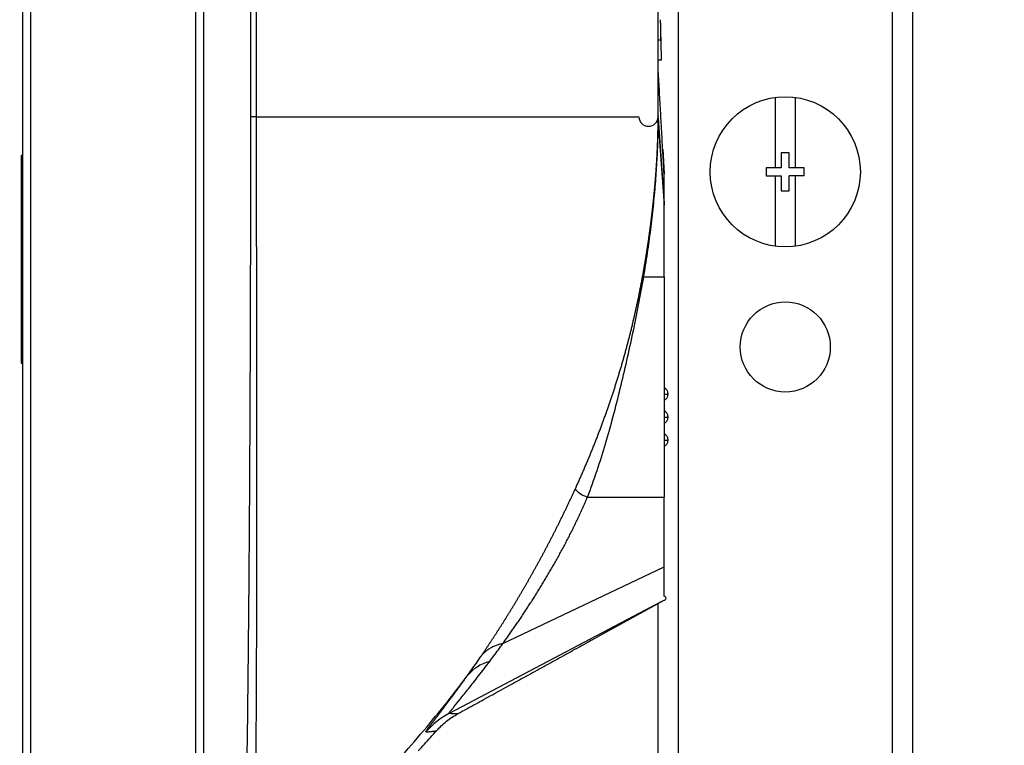
# Model space of a CAD drawing. Units: millimetres. Extents: x -2139 to -2002, y 26 to 144.
# Drawn here: x -2051 to -2046, y 98 to 102 of the extents above; entities that cross this region are included whole.
import ezdxf

# ---------------------------------------------------------------- set-up
doc = ezdxf.new("R2010")
doc.units = ezdxf.units.MM
doc.layers.add('GAIKEI', color=7, linetype='Continuous')

msp = doc.modelspace()

# ---------------------------------------------------------------- linework, layer by layer
at = {"layer": 'GAIKEI', "color": 1, "linetype": 'Continuous'}
for points in [[(-2050.65118199, 125.26663509), (-2050.65118199, 97.20583509)], [(-2049.82618199, 97.20583509), (-2049.82618199, 125.26663509)], [(-2047.41596199, 123.98623509), (-2047.41596199, 97.06123509)], [(-2046.34596199, 97.06123509), (-2046.34596199, 123.98623509)], [(-2049.55218084, 111.2362346), (-2049.55218082, 101.23626635)], [(-2047.51585149, 101.62123509), (-2047.50189549, 101.62123509)], [(-2047.51599049, 101.52123509), (-2047.49895799, 101.52123509)], [(-2047.51596199, 101.47693509), (-2047.51596199, 101.52152959)], [(-2046.93096199, 101.33288659), (-2046.93096199, 100.98123509)], [(-2046.83096199, 101.33288659), (-2046.83096199, 100.98123509)], [(-2047.51619449, 101.24189659), (-2047.51618349, 101.23718659)], [(-2047.51618399, 101.24334709), (-2047.51618249, 101.23840909)], [(-2047.51618199, 101.23623509), (-2047.51618199, 101.24623509)], [(-2047.51618199, 101.23814059), (-2047.51618199, 101.23543959)], [(-2047.51618149, 101.23619059), (-2047.51618149, 101.23618659)], [(-2047.51618149, 101.23618659), (-2047.51617849, 101.23602809)], [(-2047.51571799, 101.20470659), (-2047.48618199, 100.79432859)], [(-2047.51568688, 101.2290981), (-2047.48618037, 100.803597)], [(-2050.69118199, 101.04315809), (-2050.69868199, 101.04296159)], [(-2050.69868199, 101.04296159), (-2050.69868199, 100.00450809)], [(-2046.86096199, 101.05623509), (-2046.90096199, 101.05623509)], [(-2046.90096199, 101.05623509), (-2046.90096199, 100.98123509)], [(-2046.86096199, 100.98123509), (-2046.86096199, 101.05623509)], [(-2046.97596199, 100.98123509), (-2046.97596199, 100.94123509)], [(-2046.90096199, 100.98123509), (-2046.97596199, 100.98123509)], [(-2046.97596199, 100.94123509), (-2046.90096199, 100.94123509)], [(-2046.93096199, 100.94123509), (-2046.93096199, 100.58958309)], [(-2046.90096199, 100.94123509), (-2046.90096199, 100.86623509)], [(-2046.78596199, 100.98123509), (-2046.86096199, 100.98123509)], [(-2046.86096199, 100.86623509), (-2046.86096199, 100.94123509)], [(-2046.78596199, 100.94123509), (-2046.86096199, 100.94123509)], [(-2046.83096199, 100.94123509), (-2046.83096199, 100.58958309)], [(-2046.78596199, 100.94123509), (-2046.78596199, 100.98123509)], [(-2050.69118199, 100.93623509), (-2050.69868199, 100.93623509)], [(-2046.90096199, 100.86623509), (-2046.86096199, 100.86623509)], [(-2047.48618199, 100.79432859), (-2047.48618199, 100.80359709)], [(-2047.58828187, 100.4362351), (-2047.48618178, 100.4362352)], [(-2050.69868199, 100.11123509), (-2050.69118199, 100.11123509)], [(-2050.69868199, 100.00450809), (-2050.69118199, 100.00431159)], [(-2047.48618199, 99.85123509), (-2047.46651899, 99.85123509)], [(-2047.48618199, 99.73623509), (-2047.46651899, 99.73623509)], [(-2047.48618199, 99.62123509), (-2047.46651899, 99.62123509)], [(-2047.86891478, 99.33623471), (-2047.74133583, 99.33623473), (-2047.61375743, 99.33623474), (-2047.48617578, 99.33623476)], [(-2048.29185518, 98.60436572), (-2047.48614584, 98.98727365)], [(-2048.55891412, 98.25638447), (-2047.54720368, 98.7890466)], [(-2047.80814136, 98.64408745), (-2047.48619472, 98.82122773)], [(-2047.54720327, 98.78904681), (-2047.48615687, 98.82118754)], [(-2048.51641699, 98.25440759), (-2048.51608799, 98.25440759)], [(-2048.62333799, 98.16860359), (-2048.62316249, 98.16862109)]]:
    msp.add_lwpolyline(points, dxfattribs=at)
at = {"layer": 'GAIKEI', "color": 7, "linetype": 'Continuous'}
for points in [[(-2050.69118199, 125.22663509), (-2050.69118199, 97.24583509)], [(-2049.78618199, 97.24583509), (-2049.78618199, 125.22663509)], [(-2046.24596199, 123.98623509), (-2046.24596199, 97.06123509)], [(-2047.51618749, 101.22487709), (-2047.51619149, 101.22652109)], [(-2047.49317667, 101.0736697), (-2047.48618178, 100.95123485)], [(-2047.48618178, 100.803617), (-2047.48618178, 100.87959306), (-2047.48618178, 100.92954662), (-2047.48618178, 100.9506205)], [(-2047.48618178, 100.43623498), (-2047.48618178, 100.56680207), (-2047.48618178, 100.68880964), (-2047.48618178, 100.79431984)], [(-2047.48618178, 100.43623503), (-2047.48618178, 100.161235), (-2047.48618178, 99.88623494), (-2047.48618178, 99.61123486), (-2047.48618178, 99.33623473)], [(-2047.48618178, 98.987257), (-2047.48618178, 99.06336132), (-2047.48618178, 99.14890534), (-2047.48618178, 99.24093142), (-2047.48618178, 99.33623492)], [(-2047.51596199, 97.06123509), (-2047.51596199, 98.80504909)]]:
    msp.add_lwpolyline(points, dxfattribs=at)
for points in [[(-2047.51273709, 106.63306468, 0.0000020588), (-2047.51315377, 106.8908881, -0.0000079619)], [(-2047.51618178, 101.23623485, -0.0002614257), (-2047.5160373, 101.48735234, -0.0001860037), (-2047.51566049, 101.74007538, -0.0001162605), (-2047.51512914, 101.99411429, -0.0000581258), (-2047.51450772, 102.24922053, -0.000011685), (-2047.5138494, 102.50518273, 0.0000248499)], [(-2047.48617731, 100.95054197, -0.0000328795), (-2047.49220614, 101.0565721, -0.0000326825), (-2047.49820887, 101.16238948, -0.0000310845), (-2047.50418358, 101.26795104, -0.0000293425), (-2047.51012832, 101.37320884, -0.000027345), (-2047.51604033, 101.47809742)], [(-2047.51619149, 101.22652093, 0.0005001408), (-2047.51618178, 101.23623485)], [(-2047.5935386, 100.43915322, 0.0002975858), (-2047.59224892, 100.44630238, 0.0003414737), (-2047.59096944, 100.45345182, 0.0003458347), (-2047.58970018, 100.46060124, 0.0003461119), (-2047.58844117, 100.46775037, 0.0003460878), (-2047.58719246, 100.47489893, 0.0003460537), (-2047.58595409, 100.48204662, 0.0003460273), (-2047.58472612, 100.48919316, 0.0003460093), (-2047.58350857, 100.49633826, 0.000346), (-2047.58230148, 100.50348163, 0.0003459993), (-2047.5811049, 100.51062298, 0.0003460075), (-2047.57991886, 100.517762, 0.0003460246), (-2047.57874341, 100.52489841, 0.0003460511), (-2047.57757858, 100.53203191, 0.0003460866), (-2047.5764244, 100.53916219, 0.0003461316), (-2047.57528091, 100.54628896, 0.0003461862), (-2047.57414815, 100.55341192, 0.0003462504), (-2047.57302615, 100.56053077, 0.0003463244), (-2047.57191494, 100.56764519, 0.0003464083), (-2047.57081456, 100.57475491, 0.0003465022), (-2047.56972503, 100.5818596, 0.0003466061), (-2047.56864639, 100.58895896, 0.0003467203), (-2047.56757867, 100.5960527, 0.0003468448), (-2047.56652189, 100.60314051, 0.0003469797), (-2047.56547609, 100.6102221, 0.0003471251), (-2047.56444128, 100.61729715, 0.0003472811), (-2047.56341749, 100.62436536, 0.0003474478), (-2047.56240476, 100.63142644, 0.0003476254), (-2047.56140309, 100.63848009, 0.0003478181), (-2047.56041252, 100.64552601, 0.0003480862), (-2047.55943306, 100.65256391, 0.0003493317), (-2047.55846474, 100.65959349, 0.0003537109), (-2047.55750758, 100.66661518, 0.0003540131), (-2047.5565616, 100.67362901, 0.0003543103), (-2047.55562682, 100.68063471, 0.0003541397), (-2047.55470325, 100.687632, 0.0003538692), (-2047.55379091, 100.69462056, 0.0003536583), (-2047.55288979, 100.70160004, 0.0003535373), (-2047.5519999, 100.70857012, 0.0003534671), (-2047.55112126, 100.71553047, 0.0003533767), (-2047.55025386, 100.72248077, 0.0003532559), (-2047.54939772, 100.72942067, 0.0003531809), (-2047.54855285, 100.73634984, 0.0003530893), (-2047.54771924, 100.74326792, 0.0003530247), (-2047.5468969, 100.75017456, 0.0003529896), (-2047.54608584, 100.75706943, 0.000352924), (-2047.54528606, 100.76395214, 0.0003529037), (-2047.54449755, 100.77082236, 0.0003528864), (-2047.54372033, 100.77767971, 0.0003528688), (-2047.54295439, 100.78452382, 0.0003528984), (-2047.54219974, 100.79135434, 0.0003528913), (-2047.54145637, 100.79817087, 0.0003529141), (-2047.54072427, 100.80497305, 0.0003529788), (-2047.54000346, 100.81176049, 0.000353059), (-2047.53929392, 100.81853281, 0.0003531913), (-2047.53859565, 100.82528966, 0.0003531949), (-2047.53790864, 100.83203063, 0.0003531432), (-2047.5372329, 100.83875529, 0.0003532384), (-2047.5365684, 100.84546321, 0.0003538282), (-2047.53591515, 100.85215406, 0.0003545211), (-2047.53527313, 100.85882766, 0.0003541134), (-2047.53464232, 100.86548367, 0.0003523431), (-2047.53402273, 100.87212114, 0.0003505106), (-2047.53341437, 100.8787389, 0.0003462738), (-2047.53281724, 100.88533526, 0.0003452702), (-2047.53223138, 100.89190829, 0.0003482961), (-2047.53165674, 100.8984581, 0.0003497106), (-2047.5310933, 100.90498495, 0.0003512415), (-2047.53054103, 100.91148882, 0.0003529148), (-2047.52999989, 100.91796982, 0.0003544636), (-2047.52946985, 100.92442806, 0.0003560072), (-2047.52895088, 100.93086366, 0.000357536), (-2047.52844293, 100.93727674, 0.0003590343), (-2047.52794597, 100.94366744, 0.0003605101), (-2047.52745996, 100.95003588, 0.0003619649), (-2047.52698485, 100.95638223, 0.000363396), (-2047.52652062, 100.96270664, 0.0003648041), (-2047.52606721, 100.96900926, 0.0003661912), (-2047.52562459, 100.97529025, 0.0003675558), (-2047.52519271, 100.9815498, 0.0003688986), (-2047.52477153, 100.98778806, 0.0003702206), (-2047.52436101, 100.99400523, 0.0003715213), (-2047.5239611, 101.00020146, 0.0003728005), (-2047.52357176, 101.00637695, 0.0003740593), (-2047.52319294, 101.01253189, 0.0003753017), (-2047.52282461, 101.01866644, 0.0003765148), (-2047.52246671, 101.02478081, 0.0003777052), (-2047.52211921, 101.03087517, 0.000378923), (-2047.52178206, 101.03694973, 0.0003800582), (-2047.52145522, 101.04300468, 0.0003810501), (-2047.52113864, 101.04904015, 0.0003824967), (-2047.52083228, 101.05505634, 0.0003841273), (-2047.5205361, 101.06105383, 0.0003854738), (-2047.52025004, 101.06703319, 0.0003855275), (-2047.51997406, 101.07299431, 0.0003856989), (-2047.51970814, 101.07893652, 0.0003858765), (-2047.51945226, 101.08485924, 0.0003860839), (-2047.51920637, 101.09076184, 0.0003863195), (-2047.51897045, 101.09664364, 0.0003865866), (-2047.51874446, 101.10250396, 0.0003868878), (-2047.51852837, 101.10834209, 0.0003872265), (-2047.51832215, 101.11415726, 0.000387606), (-2047.51812576, 101.11994868, 0.0003880302), (-2047.51793915, 101.12571554, 0.0003885033), (-2047.5177623, 101.13145697, 0.0003890299), (-2047.51759514, 101.13717205, 0.0003896155), (-2047.51743766, 101.14285985, 0.0003902658), (-2047.51728978, 101.14851936, 0.0003909873), (-2047.51715148, 101.15414954, 0.000391787), (-2047.5170227, 101.15974929, 0.0003926721), (-2047.51690338, 101.16531745, 0.0003936526), (-2047.51679348, 101.1708528, 0.0003947384), (-2047.51669292, 101.17635407, 0.000395942), (-2047.51660166, 101.18181991, 0.0003972784), (-2047.51651964, 101.1872489, 0.0003987229), (-2047.51644677, 101.19263954, 0.0004005869), (-2047.516383, 101.19799025, 0.0004014559), (-2047.51632824, 101.20329939, 0.0004056333), (-2047.51628245, 101.20856502, 0.0004134886), (-2047.5162454, 101.21378606, 0.0003054713), (-2047.51621728, 101.21895905)], [(-2047.51619149, 101.22652093, -0.0005981702), (-2047.51621728, 101.21895905)], [(-2047.9301241, 99.37675778, 0.0004347025), (-2047.92582044, 99.38616803, 0.0005478687), (-2047.92153783, 99.39558786, 0.0005548349), (-2047.91727582, 99.405017, 0.0005519231), (-2047.91303465, 99.41445552, 0.000552926), (-2047.90881437, 99.42390338, 0.0005537219), (-2047.90461502, 99.43336053, 0.000554435), (-2047.90043665, 99.44282696, 0.0005551587), (-2047.8962793, 99.45230261, 0.0005558769), (-2047.89214302, 99.46178747, 0.0005565893), (-2047.88802787, 99.47128149, 0.0005572961), (-2047.88393388, 99.48078463, 0.000557997), (-2047.8798611, 99.49029688, 0.0005586924), (-2047.87580959, 99.49981818, 0.0005593819), (-2047.87177938, 99.5093485, 0.0005600655), (-2047.86777053, 99.51888781, 0.0005607434), (-2047.86378308, 99.52843606, 0.0005614151), (-2047.85981707, 99.53799323, 0.0005620808), (-2047.85587255, 99.54755928, 0.0005627408), (-2047.85194956, 99.55713416, 0.000563394), (-2047.84804816, 99.56671784, 0.0005640394), (-2047.84416838, 99.57631028, 0.000564697), (-2047.84031027, 99.58591144, 0.0005653322), (-2047.83647387, 99.59552129, 0.0005652862), (-2047.83265923, 99.60513978, 0.0005686713), (-2047.8288664, 99.61476694, 0.0005268115), (-2047.8250952, 99.62440154, 0.000524803), (-2047.8213452, 99.63404083, 0.0005402726), (-2047.81761667, 99.64368587, 0.0005486366), (-2047.81390979, 99.65333739, 0.0005537807), (-2047.81022468, 99.66299582, 0.0005574139), (-2047.80656143, 99.67266143, 0.0005601365), (-2047.8029201, 99.68233437, 0.0005622842), (-2047.79930076, 99.69201476, 0.0005640492), (-2047.79570346, 99.70170268, 0.0005655464), (-2047.79212826, 99.71139816, 0.0005668495), (-2047.78857519, 99.72110124, 0.0005680137), (-2047.78504432, 99.73081194, 0.0005690662), (-2047.78153567, 99.74053025, 0.0005700277), (-2047.77804931, 99.75025618, 0.0005709189), (-2047.77458526, 99.75998972, 0.000571757), (-2047.77114357, 99.76973084, 0.0005725399), (-2047.76772429, 99.77947953, 0.0005733019), (-2047.76432744, 99.78923577, 0.0005740104), (-2047.76095308, 99.79899954, 0.0005746107), (-2047.75760123, 99.8087708, 0.0005754265), (-2047.75427194, 99.81854952, 0.0005762293), (-2047.75096525, 99.82833569, 0.0005759626), (-2047.7476812, 99.83812925, 0.0005766731), (-2047.7444198, 99.84793009, 0.0005808232), (-2047.74118112, 99.85773837, 0.0005858274), (-2047.73796525, 99.86755443, 0.0005913664), (-2047.7347723, 99.87737869, 0.0005918851), (-2047.73160233, 99.88721137, 0.0005917214), (-2047.72845538, 99.89705234, 0.0005926565), (-2047.7253315, 99.90690155, 0.0005932383), (-2047.72223071, 99.91675898, 0.0005937704), (-2047.71915308, 99.92662458, 0.0005943736), (-2047.71609864, 99.93649833, 0.0005949447), (-2047.71306742, 99.94638017, 0.0005955097), (-2047.71005948, 99.95627007, 0.0005960746), (-2047.70707485, 99.96616798, 0.000596632), (-2047.70411358, 99.97607387, 0.0005971846), (-2047.7011757, 99.98598769, 0.0005977334), (-2047.69826126, 99.99590941, 0.000598277), (-2047.6953703, 100.00583898, 0.0005988159), (-2047.69250286, 100.01577635, 0.0005993512), (-2047.68965897, 100.02572149, 0.0005998824), (-2047.68683868, 100.03567434, 0.0006004098), (-2047.68404203, 100.04563488, 0.0006009323), (-2047.68126906, 100.05560305, 0.0006014537), (-2047.6785198, 100.0655788, 0.0006019742), (-2047.6757943, 100.0755621, 0.00060247), (-2047.6730926, 100.08555289, 0.0006030271), (-2047.67041474, 100.09555114, 0.0006034923), (-2047.66776075, 100.10555679, 0.000603858), (-2047.66513068, 100.11556978, 0.0006054226), (-2047.66252457, 100.1255901, 0.0006053441), (-2047.65994248, 100.13561778, 0.0006010266), (-2047.65738435, 100.14565254, 0.0005981466), (-2047.65485014, 100.15569407, 0.0005960797), (-2047.65233977, 100.16574216, 0.00059452), (-2047.64985323, 100.17579664, 0.0005932855), (-2047.6473905, 100.18585735, 0.0005922749), (-2047.64495155, 100.19592418, 0.0005914247), (-2047.64253638, 100.20599702, 0.0005906875), (-2047.64014497, 100.21607577, 0.0005900347), (-2047.63777733, 100.22616035, 0.0005894453), (-2047.63543343, 100.23625067, 0.0005889043), (-2047.63311329, 100.24634664, 0.0005884003), (-2047.63081689, 100.25644819, 0.0005879249), (-2047.62854423, 100.26655526, 0.0005874715), (-2047.62629531, 100.27666775, 0.000587035), (-2047.62407012, 100.28678562, 0.0005866117), (-2047.62186867, 100.29690878, 0.0005861981), (-2047.61969095, 100.30703718, 0.0005857922), (-2047.61753696, 100.31717074, 0.000585393), (-2047.61540669, 100.32730939, 0.0005849856), (-2047.61330015, 100.33745309, 0.0005846354), (-2047.61121732, 100.34760176, 0.0005841107), (-2047.60915821, 100.35775533, 0.0005839596), (-2047.60712281, 100.36791375, 0.0005834955), (-2047.60511113, 100.37807696, 0.0005813634), (-2047.60312311, 100.38824488, 0.000589388), (-2047.60115887, 100.39841748, 0.0005696532), (-2047.59921837, 100.40859468, 0.0005825514), (-2047.59730078, 100.41877628, 0.0006707161), (-2047.59540941, 100.42896283, 0.0002650036), (-2047.5935386, 100.43915322)], [(-2048.40104698, 98.54110981, 0.0002616422), (-2048.39736564, 98.54650573, 0.0003001952), (-2048.39367473, 98.55192979, 0.0003041726), (-2048.38997442, 98.55738189, 0.000305328), (-2048.38626488, 98.56286197, 0.0003062616), (-2048.38254628, 98.56836993, 0.0003071765), (-2048.3788188, 98.57390568, 0.0003080882), (-2048.3750826, 98.57946914, 0.0003089976), (-2048.37133787, 98.5850602, 0.0003099049), (-2048.36758478, 98.59067877, 0.0003108097), (-2048.36382352, 98.59632474, 0.0003117124), (-2048.36005426, 98.60199801, 0.0003126126), (-2048.3562772, 98.60769845, 0.0003135103), (-2048.35249251, 98.61342596, 0.0003144055), (-2048.34870039, 98.61918042, 0.0003152982), (-2048.34490103, 98.62496171, 0.0003161883), (-2048.34109462, 98.6307697, 0.0003170756), (-2048.33728134, 98.63660425, 0.0003179603), (-2048.33346141, 98.64246524, 0.0003188422), (-2048.32963501, 98.64835253, 0.0003197213), (-2048.32580233, 98.65426599, 0.0003205976), (-2048.32196359, 98.66020546, 0.0003214709), (-2048.31811898, 98.6661708, 0.0003223415), (-2048.3142687, 98.67216186, 0.000323209), (-2048.31041295, 98.6781785, 0.0003240736), (-2048.30655195, 98.68422054, 0.0003249353), (-2048.30268588, 98.69028784, 0.0003257939), (-2048.29881497, 98.69638024, 0.0003266494), (-2048.29493941, 98.70249756, 0.0003275021), (-2048.29105942, 98.70863965, 0.0003283515), (-2048.2871752, 98.71480632, 0.0003291974), (-2048.28328696, 98.72099742, 0.0003300336), (-2048.27939492, 98.72721275, 0.0003307816), (-2048.27549927, 98.73345216, 0.0003337514), (-2048.27160035, 98.7397153, 0.0003355058), (-2048.26769882, 98.7460014, 0.0003361897), (-2048.26379489, 98.75231025, 0.0003368997), (-2048.25988878, 98.75864168, 0.0003375417), (-2048.25598065, 98.76499553, 0.0003380241), (-2048.25207067, 98.77137168, 0.0003385172), (-2048.24815897, 98.77777005, 0.0003390249), (-2048.24424568, 98.78419055, 0.0003395393), (-2048.24033095, 98.79063307, 0.000340069), (-2048.23641493, 98.79709749, 0.0003406192), (-2048.23249779, 98.80358368, 0.0003411751), (-2048.22857968, 98.81009151, 0.0003416795), (-2048.22466076, 98.81662085, 0.0003421961), (-2048.22074119, 98.82317156, 0.0003427342), (-2048.21682113, 98.82974351, 0.0003432564), (-2048.21290074, 98.83633655, 0.0003437534), (-2048.20898018, 98.84295054, 0.0003442741), (-2048.20505962, 98.84958533, 0.0003448144), (-2048.20113923, 98.85624076, 0.0003453243), (-2048.19721917, 98.86291669, 0.0003458427), (-2048.19329962, 98.86961294, 0.0003463871), (-2048.18938073, 98.87632934, 0.0003469141), (-2048.1854627, 98.88306574, 0.0003473515), (-2048.18154568, 98.88982197, 0.0003478089), (-2048.17762984, 98.89659785, 0.0003482937), (-2048.17371534, 98.90339322, 0.0003489024), (-2048.16980237, 98.9102079, 0.0003496039), (-2048.16589111, 98.91704168, 0.0003503387), (-2048.16198178, 98.92389433, 0.0003509493), (-2048.15807458, 98.93076563, 0.0003507564), (-2048.15416963, 98.93765545, 0.0003504578), (-2048.15026702, 98.94456371, 0.0003501734), (-2048.14636684, 98.95149032, 0.0003492895), (-2048.14246913, 98.95843525, 0.0003476366), (-2048.13857383, 98.96539861, 0.0003470826), (-2048.13468088, 98.97238051, 0.0003484259), (-2048.13079049, 98.97938069, 0.0003495762), (-2048.12690298, 98.98639874, 0.000350145), (-2048.12301859, 98.99343439, 0.0003507605), (-2048.11913751, 99.00048736, 0.0003515167), (-2048.11525998, 99.0075574, 0.0003522967), (-2048.11138622, 99.01464419, 0.0003530075), (-2048.10751645, 99.02174747, 0.0003537384), (-2048.10365091, 99.02886694, 0.0003544573), (-2048.09978979, 99.03600233, 0.0003552017), (-2048.09593333, 99.04315336, 0.0003559203), (-2048.09208173, 99.05031973, 0.0003566596), (-2048.08823522, 99.05750117, 0.0003573781), (-2048.084394, 99.06469741, 0.0003581132), (-2048.08055828, 99.07190816, 0.0003588415), (-2048.07672827, 99.07913314, 0.0003595833), (-2048.07290418, 99.08637207, 0.0003602933), (-2048.0690862, 99.09362469, 0.0003609795), (-2048.06527455, 99.10089072, 0.0003616447), (-2048.06146941, 99.10816988, 0.0003622601), (-2048.05767097, 99.1154619, 0.0003629034), (-2048.05387944, 99.12276651, 0.0003635604), (-2048.050095, 99.13008344, 0.0003642149), (-2048.04631784, 99.13741242, 0.0003647479), (-2048.04254813, 99.1447532, 0.0003653458), (-2048.03878605, 99.15210551, 0.0003662902), (-2048.0350318, 99.15946909, 0.0003673663), (-2048.03128558, 99.16684363, 0.0003686157), (-2048.02754761, 99.17422883, 0.0003678453), (-2048.02381802, 99.1816245, 0.0003671187), (-2048.02009688, 99.18903047, 0.0003663073), (-2048.01638427, 99.19644656, 0.0003654897), (-2048.01268028, 99.20387257, 0.0003646401), (-2048.00898498, 99.21130831, 0.0003637641), (-2048.00529848, 99.21875355, 0.0003628605), (-2048.00162086, 99.22620807, 0.000361929), (-2047.99795223, 99.23367163, 0.0003609685), (-2047.99429268, 99.24114397, 0.0003599779), (-2047.99064233, 99.24862482, 0.0003589577), (-2047.98700129, 99.25611391, 0.0003579076), (-2047.98336967, 99.26361092, 0.0003568269), (-2047.9797476, 99.27111554, 0.0003557139), (-2047.97613521, 99.27862744, 0.0003545686), (-2047.97253262, 99.28614627, 0.0003533914), (-2047.96893999, 99.29367166, 0.0003521818), (-2047.96535745, 99.30120322, 0.0003509376), (-2047.96178516, 99.30874055, 0.0003496588), (-2047.95822328, 99.31628321, 0.0003483465), (-2047.95467196, 99.32383076, 0.0003469963), (-2047.95113139, 99.33138272, 0.0003456243), (-2047.94760174, 99.3389386, 0.0003442104), (-2047.9440832, 99.34649788, 0.0003422914), (-2047.94057595, 99.35406002, 0.0003433711), (-2047.93708023, 99.36162445, 0.0003400067), (-2047.9335961, 99.36919058, 0.0002628397), (-2047.9301241, 99.37675778)], [(-2047.48618178, 98.82117442, 1), (-2047.48618178, 98.84050983), (-2047.48618178, 98.89736173), (-2047.48618178, 98.98730973)], [(-2048.4696323, 98.44305531, 0.0018060104), (-2048.44720439, 98.47461384, 0.0018441842), (-2048.42431987, 98.50731766, 0.001879746), (-2048.40104698, 98.54110981)], [(-2049.5243033, 97.34089689, 0.0126928625), (-2049.23114583, 97.60065754, 0.0137252366), (-2048.95680321, 97.87092192, 0.0148042901), (-2048.70254289, 98.15171339, 0.0159295339), (-2048.46963229, 98.4430553)]]:
    msp.add_lwpolyline(points, format="xyb", dxfattribs=at)
at = {"layer": 'GAIKEI', "color": 1, "linetype": 'Continuous'}
for points in [[(-2049.52399175, 111.23623485, 0.0000383159), (-2049.52362692, 107.84767005, -0.0000397157), (-2049.52327141, 104.45910526, -0.000130434), (-2049.52399175, 101.23623485)], [(-2049.52384422, 101.23623485, 0.0000030292), (-2049.52382315, 101.18379964, 0.0000084296), (-2049.52380084, 101.13136443, 0.0000081467), (-2049.5237767, 101.07892923, 0.0000072883), (-2049.52375098, 101.02649404, 0.0000076684), (-2049.52372369, 100.97405886, 0.0000076215), (-2049.52369478, 100.92162369, 0.0000074549), (-2049.5236643, 100.86918853, 0.000007345), (-2049.52363227, 100.81675339, 0.0000071591), (-2049.52359871, 100.76431825, 0.0000069256), (-2049.52356367, 100.71188314, 0.0000066476), (-2049.52352721, 100.65944804, 0.0000063103), (-2049.52348939, 100.60701295, 0.0000059221), (-2049.52345029, 100.55457789, 0.0000054772), (-2049.52340999, 100.50214284, 0.0000049669), (-2049.52336859, 100.44970782, 0.0000043913), (-2049.52332621, 100.39727283, 0.0000037547), (-2049.52328298, 100.34483786, 0.000003046), (-2049.52323903, 100.29240292, 0.0000022511), (-2049.52319453, 100.239968, 0.0000014205), (-2049.52314963, 100.18753313, 0.0000005599), (-2049.52310453, 100.13509829, -0.0000003599), (-2049.52305941, 100.08266348, -0.0000013681), (-2049.52301447, 100.03022872, -0.0000024621), (-2049.52296993, 99.97779401, -0.0000036399), (-2049.52292603, 99.92535934, -0.0000049113), (-2049.52288302, 99.87292473, -0.0000062789), (-2049.52284118, 99.82049017, -0.0000077551), (-2049.52280082, 99.76805568, -0.0000093128), (-2049.52276224, 99.71562125, -0.0000110311), (-2049.52272579, 99.66318689, -0.000012778), (-2049.52269184, 99.61075261, -0.000014627), (-2049.52266075, 99.55831842, -0.0000182691), (-2049.52263308, 99.50588432, -0.0000222598), (-2049.52260967, 99.45345032, -0.0000253156), (-2049.52259127, 99.40101641, -0.0000279778), (-2049.52257845, 99.34858261, -0.0000310796), (-2049.52257182, 99.29614893, -0.0000342434), (-2049.52257204, 99.24371538, -0.0000375457), (-2049.52257979, 99.19128196, -0.0000409891), (-2049.52259576, 99.13884869, -0.0000445772), (-2049.52262071, 99.08641558, -0.000048329), (-2049.5226554, 99.03398264, -0.0000522478), (-2049.52270063, 98.98154988, -0.0000563223), (-2049.52275725, 98.92911733, -0.0000606067), (-2049.52282612, 98.87668499, -0.0000649782), (-2049.52290816, 98.82425289, -0.0000696415), (-2049.5230043, 98.77182104, -0.0000746221), (-2049.52311561, 98.71938947, -0.0000780194), (-2049.52324285, 98.66695821, -0.0000906047), (-2049.52338775, 98.61452726, -0.0000618859), (-2049.52355002, 98.56209669, -0.0000297634), (-2049.52371707, 98.50966689, -0.000116729), (-2049.52390254, 98.45723762, -0.000136919), (-2049.52411492, 98.40480873, -0.0001467089), (-2049.52435713, 98.35238018, -0.0001530052), (-2049.5246308, 98.29995197, -0.0001577126), (-2049.52493708, 98.24752411, -0.0001615742), (-2049.52527684, 98.19509663, -0.0001648864), (-2049.52565084, 98.14266954, -0.0001678344), (-2049.52605973, 98.09024286, -0.0001705033), (-2049.52650411, 98.03781664, -0.0001729598)], [(-2047.50186307, 101.62123512, -0.0004819655), (-2047.50397914, 101.72123484)], [(-2047.49895786, 101.52123483, 0.000001075), (-2047.49996177, 101.56123484, 0.0000010753), (-2047.50096586, 101.60123484, 0.0000010756), (-2047.50197011, 101.64123484, 0.0000010768), (-2047.50297454, 101.68123483, 0.0000010726), (-2047.50397913, 101.72123481)], [(-2047.49895787, 101.52123485, 0.0004840215), (-2047.50186307, 101.62123522)], [(-2047.51568689, 101.22909771, 0.0005006254), (-2047.51575337, 101.27459081, 0.0005417941), (-2047.51590392, 101.31706705, 0.0005834876), (-2047.51613177, 101.35643121)], [(-2049.55218046, 101.23626635, -0.0001483815), (-2049.55264923, 100.89311972, -0.0001730583), (-2049.55333762, 100.54997504, -0.0002065456), (-2049.55428559, 100.20683331, -0.0002488256), (-2049.55554511, 99.86369586, -0.0003005291), (-2049.55718026, 99.52056452, -0.0003646298), (-2049.55927053, 99.17744183, -0.0004384822), (-2049.56191106, 98.83433095, -0.0005150988), (-2049.565206, 98.49123527, -0.0005819973), (-2049.56925583, 98.14815761, -0.0006202524), (-2049.57413503, 97.80509883, -0.000607194), (-2049.57986314, 97.46205631)], [(-2049.52405442, 101.23623509, 0.0000160228), (-2049.55218049, 101.23626635)], [(-2049.52405435, 101.23623546), (-2048.98471292, 101.23623547), (-2048.54736199, 101.23623545), (-2048.20145902, 101.23623538), (-2047.93646145, 101.23623523), (-2047.61224477, 101.23623499, 0.992228248), (-2047.51618407, 101.23623646)], [(-2047.51649105, 101.24211213, 0.0000016417), (-2047.51646336, 101.24158556, 0.0000016416), (-2047.51643567, 101.24105906, 0.0000016406), (-2047.51640798, 101.24053265, 0.0000016396), (-2047.51638029, 101.24000635, 0.0000016385), (-2047.5163526, 101.23948017, 0.0000016372), (-2047.51632492, 101.23895414, 0.000001636), (-2047.51629725, 101.23842831, 0.0000016338), (-2047.51626959, 101.23790274, 0.0000016315), (-2047.51624194, 101.23737753, 0.000001627), (-2047.51621432, 101.23685291)], [(-2047.51568414, 101.22239121, -0.0178566564), (-2047.51618178, 101.23623487)], [(-2047.51568688, 101.22909771, -0.0151394574), (-2047.51617593, 101.2415452)], [(-2047.58828205, 100.43623486, 0.0049628574), (-2047.56938919, 100.55472617, 0.0054288067), (-2047.55308926, 100.67292237, 0.0055733494), (-2047.53969244, 100.78885311, 0.0056980143), (-2047.52929443, 100.90080756, 0.0061474542), (-2047.52188914, 101.00802673, 0.0064321852), (-2047.51741472, 101.11018951, 0.0065710554), (-2047.51571784, 101.20470644)], [(-2047.51571784, 101.20470635, -0.0188673555), (-2047.51621728, 101.21895905)], [(-2047.51569286, 101.21241155, -0.0163890445), (-2047.51618734, 101.22487701)], [(-2047.51571784, 101.20470635, 0.0005946974), (-2047.51569286, 101.21241155)], [(-2047.51569286, 101.21241155, 0.0005940851), (-2047.51568414, 101.22239121)], [(-2047.51568414, 101.22239121, 0.000043921), (-2047.51568688, 101.22909771)], [(-2047.86891473, 99.33623484, 0.0105693183), (-2047.8212026, 99.46865867, 0.0093329024), (-2047.77875571, 99.60311806, 0.0071140484), (-2047.74047629, 99.73990283, 0.0052817133), (-2047.70528152, 99.87874594, 0.003829329), (-2047.67255414, 100.01843694, 0.0033141103), (-2047.6419632, 100.15743829, 0.0045916564), (-2047.6136819, 100.29628159, 0.0061276813), (-2047.58828209, 100.43623494)], [(-2047.58828204, 100.43623492, -0.1357357125), (-2047.59353866, 100.43915287)], [(-2047.46752603, 99.86210999, 0.0580204597), (-2047.47034976, 99.86842389, 0.0587449541), (-2047.47456512, 99.87390578, 0.0588143906), (-2047.47994297, 99.87825707, 0.0581156892), (-2047.48618178, 99.88123486)], [(-2047.4665076, 99.85123485, -0.0046849984), (-2047.46666048, 99.8529181, -0.0018625856), (-2047.46680327, 99.85475346, -0.0001610803), (-2047.46693613, 99.85655026, 0.001300426), (-2047.46706125, 99.85819284, 0.0030455243), (-2047.46718092, 99.85960712, 0.0060236393), (-2047.46729707, 99.86074708, 0.0128167861), (-2047.4674118, 99.86158441, 0.0326055849), (-2047.46752603, 99.86210999)], [(-2047.48618178, 99.82123485, 0.0581156883), (-2047.47994297, 99.82421263, 0.0588143897), (-2047.47456512, 99.82856393, 0.0587449531), (-2047.47034976, 99.83404581, 0.0580204587), (-2047.46752603, 99.84035971)], [(-2047.46752603, 99.84035971, 0.0326055862), (-2047.4674118, 99.8408853, 0.0128167863), (-2047.46729707, 99.84172263, 0.0060236398), (-2047.46718092, 99.84286258, 0.0030455244), (-2047.46706125, 99.84427687, 0.0013004261), (-2047.46693613, 99.84591945, -0.0001610803), (-2047.46680327, 99.84771625, -0.0018625857), (-2047.46666048, 99.84955161, -0.0046849995), (-2047.4665076, 99.85123485)], [(-2047.46752603, 99.74710999, 0.0580204597), (-2047.47034976, 99.75342389, 0.0587449541), (-2047.47456512, 99.75890578, 0.0588143906), (-2047.47994297, 99.76325707, 0.0581156892), (-2047.48618178, 99.76623486)], [(-2047.48618178, 99.70623485, 0.0581156883), (-2047.47994297, 99.70921263, 0.0588143897), (-2047.47456512, 99.71356393, 0.0587449531), (-2047.47034976, 99.71904581, 0.0580204587), (-2047.46752603, 99.72535971)], [(-2047.4665076, 99.73623485, -0.0046849985), (-2047.46666048, 99.7379181, -0.0018625856), (-2047.46680327, 99.73975346, -0.0001610803), (-2047.46693613, 99.74155026, 0.0013004259), (-2047.46706125, 99.74319284, 0.0030455243), (-2047.46718092, 99.74460712, 0.0060236396), (-2047.46729707, 99.74574708, 0.012816786), (-2047.4674118, 99.74658441, 0.0326055848), (-2047.46752603, 99.74710999)], [(-2047.46752603, 99.72535971, 0.0326055863), (-2047.4674118, 99.7258853, 0.0128167863), (-2047.46729707, 99.72672263, 0.0060236398), (-2047.46718092, 99.72786258, 0.0030455244), (-2047.46706125, 99.72927687, 0.0013004261), (-2047.46693613, 99.73091945, -0.0001610803), (-2047.46680327, 99.73271625, -0.0018625857), (-2047.46666048, 99.73455161, -0.0046849995), (-2047.4665076, 99.73623485)], [(-2047.46752603, 99.63210999, 0.0580204597), (-2047.47034976, 99.63842389, 0.0587449541), (-2047.47456512, 99.64390578, 0.0588143906), (-2047.47994297, 99.64825707, 0.0581156892), (-2047.48618178, 99.65123486)], [(-2047.48618178, 99.59123485, 0.0581156883), (-2047.47994297, 99.59421263, 0.0588143897), (-2047.47456512, 99.59856393, 0.0587449531), (-2047.47034976, 99.60404581, 0.0580204587), (-2047.46752603, 99.61035971)], [(-2047.4665076, 99.62123485, -0.0046849985), (-2047.46666048, 99.6229181, -0.0018625856), (-2047.46680327, 99.62475346, -0.0001610803), (-2047.46693613, 99.62655026, 0.001300426), (-2047.46706125, 99.62819284, 0.0030455243), (-2047.46718092, 99.62960712, 0.0060236393), (-2047.46729707, 99.63074708, 0.0128167861), (-2047.4674118, 99.63158441, 0.0326055847), (-2047.46752603, 99.63210999)], [(-2047.46752603, 99.61035971, 0.0326055865), (-2047.4674118, 99.6108853, 0.0128167863), (-2047.46729707, 99.61172263, 0.0060236398), (-2047.46718092, 99.61286258, 0.0030455244), (-2047.46706125, 99.61427687, 0.0013004261), (-2047.46693613, 99.61591945, -0.0001610803), (-2047.46680327, 99.61771625, -0.0018625857), (-2047.46666048, 99.61955161, -0.0046849994), (-2047.4665076, 99.62123485)], [(-2047.86891469, 99.33623492, -0.1917967396), (-2047.93012408, 99.37675782)], [(-2048.29185684, 98.60436493, 0.0018345002), (-2048.27859846, 98.62287883, 0.0014547329), (-2048.26522846, 98.64180969, 0.0011525646), (-2048.25178111, 98.66105997, 0.000972679), (-2048.23827401, 98.68057158, 0.000888222), (-2048.22471679, 98.70030776, 0.0010673857), (-2048.21111663, 98.72027268, 0.0012539133), (-2048.19747981, 98.74049274, 0.0014141749), (-2048.18381586, 98.76098841, 0.0015587069), (-2048.17013661, 98.7817749, 0.0015885209), (-2048.15645634, 98.80285158, 0.0016003406), (-2048.14279207, 98.82420103, 0.0015625908), (-2048.12916024, 98.8457999, 0.0015089123), (-2048.11557504, 98.86762125, 0.0014403487), (-2048.10204872, 98.88963614, 0.00137374), (-2048.08859163, 98.91181748, 0.0013003363), (-2048.07521015, 98.93414243, 0.0012579135), (-2048.06190971, 98.95658972, 0.0014726998), (-2048.04869655, 98.97916628, 0.0017402404), (-2048.03557779, 99.00191579, 0.0019820598), (-2048.02256069, 99.02488412, 0.0020293751), (-2048.00965635, 99.04808863, 0.0020308014), (-2047.99688135, 99.0715061, 0.0020389738), (-2047.98425269, 99.09511012, 0.0020575396), (-2047.97178628, 99.11887674, 0.0020847146), (-2047.95949528, 99.14278816, 0.0021105039), (-2047.94739247, 99.16682779, 0.0021249769), (-2047.93549032, 99.19097634, 0.002095404), (-2047.92380066, 99.21520788, 0.0020733293), (-2047.91233473, 99.23949059, 0.0020396857), (-2047.90110377, 99.26379258, 0.0018818302), (-2047.89011783, 99.28806487, 0.0017009354), (-2047.87938536, 99.31223644, 0.0015287329), (-2047.86891472, 99.33623484)], [(-2048.51641833, 98.25440738, 0.000066859), (-2048.42866976, 98.30261448, 0.0000620598), (-2048.34099325, 98.35081219, 0.0000493721), (-2048.25324369, 98.39907534, 0.0000387113), (-2048.16524595, 98.44749525, 0.0000270322), (-2048.07683257, 98.49615901, 0.0000164962), (-2047.98793689, 98.54509821, 0.000001808), (-2047.89859433, 98.59428816, -0.0000056739), (-2047.80813523, 98.64409082)], [(-2048.29185684, 98.60436493, 0.0209883962), (-2048.31132313, 98.59955331, 0.0227436601), (-2048.32973082, 98.59325539, 0.0244208298), (-2048.34692269, 98.58549491, 0.0260965277), (-2048.36275894, 98.5763208, 0.0274138226), (-2048.3771194, 98.56580265, 0.0284800278), (-2048.3899056, 98.5540296, 0.0289760751), (-2048.40104698, 98.54110981)], [(-2048.35733958, 98.51561342, 0.001734609), (-2048.33592064, 98.54422265, 0.0017156547), (-2048.31407724, 98.57382243, 0.0016781807), (-2048.29185684, 98.60436493)], [(-2048.55891412, 98.25638447, -0.62483284), (-2048.55428395, 98.26458406, -0.0118014595), (-2048.53613453, 98.28835339, -0.0028505133), (-2048.50519755, 98.3269787, 0.0014325693), (-2048.46325085, 98.37914701, 0.0031123245), (-2048.41317992, 98.44269854, 0.0036970017), (-2048.3573403, 98.51561216)], [(-2048.67612435, 98.16287447, -0.1121156055), (-2048.67629913, 98.16289538, -0.1695375085), (-2048.6764077, 98.16299402, -0.1152649955), (-2048.67645, 98.16317049, -0.0587656342), (-2048.67642604, 98.1634248, -0.0321381776), (-2048.67633586, 98.16375693, -0.0196375049), (-2048.67617953, 98.16416684, -0.0130801622), (-2048.67595716, 98.16465446, -0.0092794527), (-2048.67566887, 98.16521968, -0.006898208), (-2048.67531486, 98.16586238, -0.0053136998), (-2048.67489531, 98.16658237, -0.0042082168), (-2048.67441047, 98.16737948, -0.0034070589), (-2048.67386062, 98.16825345, -0.0028081083), (-2048.67324604, 98.16920405, -0.0023485875), (-2048.67256708, 98.17023099, -0.0019882407), (-2048.6718241, 98.17133394, -0.0017003159), (-2048.67101749, 98.17251257, -0.0014664913), (-2048.67014768, 98.1737665, -0.0012738841), (-2048.6692151, 98.17509535, -0.001113226), (-2048.66822025, 98.1764987, -0.000977733), (-2048.66716361, 98.17797609, -0.0008608981), (-2048.66604571, 98.17952707, -0.0007558062), (-2048.66486744, 98.18115076, -0.0006731003), (-2048.6636294, 98.18284662, -0.0006011487), (-2048.66233198, 98.18461434, -0.0005381505), (-2048.66097559, 98.18645364, -0.0004826664), (-2048.65956062, 98.1883642, -0.0004325969), (-2048.65808748, 98.19034573, -0.0003865579), (-2048.6565566, 98.1923979, -0.0003453908), (-2048.65496846, 98.19452035, -0.0003084341), (-2048.65332353, 98.19671272, -0.0002751179), (-2048.65162226, 98.19897468, -0.0002444989), (-2048.64986514, 98.20130586, -0.0002152121), (-2048.64805273, 98.2037058, -0.0001884305), (-2048.64618565, 98.20617399, -0.0001639553), (-2048.64426453, 98.20870992, -0.0001415101), (-2048.64228999, 98.21131305, -0.0001208665), (-2048.64026265, 98.21398289, -0.000101874), (-2048.6381831, 98.21671897, -0.0000842942), (-2048.63605185, 98.2195209, -0.0000679643), (-2048.63386942, 98.22238829, -0.0000527564), (-2048.63163635, 98.22532077, -0.0000386349), (-2048.62935314, 98.22831795, -0.0000306711), (-2048.62701983, 98.23138004, -0.0000256883), (-2048.62463512, 98.23450884, -0.0000145314), (-2048.62219825, 98.23770553, -0.0000026902), (-2048.61970955, 98.24096999, 0.0000072417), (-2048.61716912, 98.24430236, 0.0000169111), (-2048.61457693, 98.24770297, 0.0000267036), (-2048.61193306, 98.25117202, 0.0000359537), (-2048.60923761, 98.25470965, 0.0000448218), (-2048.60649069, 98.25831605, 0.0000543842), (-2048.60369246, 98.26199133, 0.0000645278), (-2048.60084325, 98.26573541, 0.000076686), (-2048.59794412, 98.26954731, 0.0000885039), (-2048.59499662, 98.27342549, 0.0000998619), (-2048.59200226, 98.27736839, 0.0001108182), (-2048.5889626, 98.28137446, 0.0001213975), (-2048.58587916, 98.28544213, 0.0001307384), (-2048.58275345, 98.28956991, 0.0001393887), (-2048.57958688, 98.29375634, 0.0001478517), (-2048.57638084, 98.29800003, 0.0001561555), (-2048.57313672, 98.30229953, 0.0001643257), (-2048.56985594, 98.30665344, 0.0001720523), (-2048.56653986, 98.31106036, 0.0001776376), (-2048.56318953, 98.31551929, 0.0001827819), (-2048.55980562, 98.32002968, 0.0001877886), (-2048.55638879, 98.32459099, 0.0001920993), (-2048.55293957, 98.32920283, 0.0001961433), (-2048.54945835, 98.33386501, 0.0002001065), (-2048.54594546, 98.33857738, 0.0002042149), (-2048.5424013, 98.34333974, 0.0002083602), (-2048.53882633, 98.34815177, 0.0002124417), (-2048.53522104, 98.35301316, 0.0002163177), (-2048.53158589, 98.35792362, 0.000220017), (-2048.52792128, 98.36288291, 0.0002236582), (-2048.52422761, 98.36789083, 0.0002271159), (-2048.52050525, 98.37294718, 0.0002303235), (-2048.51675447, 98.3780519, 0.0002334631), (-2048.51297552, 98.38320497, 0.0002365733), (-2048.50916866, 98.38840636, 0.0002398371), (-2048.50533416, 98.39365598, 0.0002430899), (-2048.5014724, 98.39895368, 0.0002462973), (-2048.49758371, 98.40429929, 0.0002492809), (-2048.49366841, 98.40969272, 0.0002521221), (-2048.48972668, 98.41513402, 0.0002554823), (-2048.48575883, 98.42062311, 0.0002576437), (-2048.48176526, 98.42615974, 0.0002693492), (-2048.47774639, 98.43174369, 0.0002939709), (-2048.47371335, 98.43736102, -0.0000763429), (-2048.46963229, 98.4430553)], [(-2048.62316265, 98.1686212, -0.0215878526), (-2048.59927111, 98.1934565, -0.0211913652), (-2048.57333018, 98.21612659, -0.0223229024), (-2048.54555948, 98.23654913, -0.0266559564), (-2048.51589776, 98.25405566)], [(-2048.55891412, 98.25638447, -0.0000063468), (-2048.55800449, 98.25634507, -0.0000140725), (-2048.55710609, 98.25630612, -0.0000163665), (-2048.55621926, 98.25626762, -0.0000202424), (-2048.55534378, 98.25622955, -0.000023543), (-2048.55447977, 98.2561919, -0.0000269074), (-2048.55362721, 98.25615466, -0.0000301628), (-2048.55278609, 98.25611782, -0.0000333569), (-2048.55195642, 98.25608138, -0.0000364805), (-2048.55113818, 98.25604533, -0.0000395371), (-2048.55033136, 98.25600966, -0.0000425266), (-2048.54953593, 98.25597436, -0.000045449), (-2048.54875187, 98.25593943, -0.0000483063), (-2048.54797913, 98.25590486, -0.0000510944), (-2048.54721769, 98.25587064, -0.0000538115), (-2048.54646749, 98.25583677, -0.000056456), (-2048.54572848, 98.25580324, -0.0000590052), (-2048.54500061, 98.25577004, -0.0000615494), (-2048.5442838, 98.25573718, -0.0000637445), (-2048.54357799, 98.25570465, -0.00006652), (-2048.54288309, 98.25567244, -0.000068013), (-2048.54219904, 98.25564054, -0.000069673), (-2048.54152572, 98.25560896, -0.0000812305), (-2048.54086308, 98.25557768, -0.0000338438), (-2048.54021092, 98.25554674, -0.0002018354), (-2048.53956927, 98.25551606, 0.0001748787), (-2048.53893813, 98.25548557, 0.0008651602), (-2048.53831429, 98.25545694, 0.0007458801), (-2048.5376967, 98.25543065, 0.0003838344), (-2048.53708641, 98.25540608, 0.0001374543), (-2048.53648479, 98.25538243, 0.0000844269), (-2048.53589235, 98.25535939, 0.0000361987), (-2048.53530932, 98.25533686, -0.0000050171), (-2048.53473587, 98.25531474, -0.0000452061), (-2048.53417216, 98.25529293, -0.0000669809), (-2048.53361828, 98.25527138, -0.0000861683), (-2048.53307429, 98.25525004, -0.0001038187), (-2048.53254023, 98.25522889, -0.0001135998), (-2048.53201609, 98.25520791, -0.0001232239), (-2048.53150187, 98.25518708, -0.0001344252), (-2048.53099755, 98.25516639, -0.000153807), (-2048.53050312, 98.25514582, -0.0001759129), (-2048.53001859, 98.25512534, -0.000199417), (-2048.52954396, 98.25510492, -0.0003759204), (-2048.52907938, 98.25508446, -0.0004555291), (-2048.52862533, 98.25506365, -0.0004768444), (-2048.52818176, 98.25504249, -0.0004967422), (-2048.52774858, 98.25502098, -0.0005175991), (-2048.52732573, 98.25499913, -0.0005394921), (-2048.52691311, 98.25497693, -0.0005624602), (-2048.52651065, 98.25495438, -0.0005865584), (-2048.52611824, 98.2549315, -0.0006118479), (-2048.52573579, 98.25490827, -0.0006383951), (-2048.52536319, 98.25488471, -0.0006662684), (-2048.52500036, 98.25486082, -0.000695535), (-2048.52464716, 98.2548366, -0.0007262344), (-2048.5243035, 98.25481204, -0.000760161), (-2048.52396926, 98.25478717, -0.0008008374), (-2048.5236444, 98.25476197, -0.000862884), (-2048.52332889, 98.25473644, -0.001176135), (-2048.52302273, 98.2547106, -0.0030369709), (-2048.52272554, 98.25468462, 0.0201724659), (-2048.5224242, 98.25466567, -0.00110082), (-2048.52211045, 98.25465827, 0.0001686061), (-2048.52180425, 98.25465147, -0.0003751217), (-2048.52150688, 98.25464456, -0.000135894), (-2048.52121824, 98.25463757, -0.0001152001), (-2048.52093799, 98.25463066, -0.0001757389), (-2048.52066613, 98.2546238, -0.0002094675), (-2048.52040271, 98.25461695, -0.0002144552), (-2048.52014766, 98.2546101, -0.0002197689), (-2048.51990093, 98.25460325, -0.0002247021), (-2048.51966246, 98.25459643, -0.0002296186), (-2048.51943219, 98.25458963, -0.0002349195), (-2048.51921008, 98.25458286, -0.0002583957), (-2048.51899607, 98.25457613, -0.0003170958), (-2048.51879015, 98.25456942, -0.0003838037), (-2048.51859233, 98.2545627, -0.0004592625), (-2048.51840262, 98.25455593, -0.0009784056), (-2048.51822119, 98.254549, -0.0013296479), (-2048.51804863, 98.25454154, -0.0014349774), (-2048.51788486, 98.25453357, -0.001583972), (-2048.51772982, 98.25452509, -0.001760392), (-2048.51758344, 98.2545161, -0.0019644791), (-2048.51744564, 98.25450661, -0.0022107299), (-2048.51731637, 98.25449662, -0.0025085867), (-2048.51719557, 98.25448615, -0.0028725204), (-2048.51708321, 98.25447519, -0.0033401131), (-2048.51697927, 98.25446375, -0.0037196572), (-2048.51688369, 98.25445185, -0.0055637672), (-2048.51679649, 98.25443945, -0.0016192201), (-2048.51671705, 98.25442688, -0.0200635458), (-2048.51664914, 98.25441228, 0.0601706628), (-2048.51656424, 98.25440738, 0.000000014), (-2048.51648972, 98.25440738, 0.0000000138), (-2048.5164169, 98.25440738)], [(-2048.71420518, 98.06811046, 0.0024687817), (-2048.68368105, 98.10133235, 0.0026089409), (-2048.65349605, 98.13487274, 0.002435237), (-2048.62364284, 98.16872587)], [(-2048.67612437, 98.16287445, 0.0005035503), (-2048.67064128, 98.16341683, 0.0007156045), (-2048.66548486, 98.16393955, 0.0008245446), (-2048.66064814, 98.16444517, 0.000820037), (-2048.6561265, 98.16493321, 0.0004553649), (-2048.65191895, 98.16539867, 0.0001467951), (-2048.64802697, 98.16583348, 0.0001118397), (-2048.64444695, 98.16623514, 0.0003408012), (-2048.64117142, 98.16660537, 0.0004161851), (-2048.6381916, 98.16694712, 0.0001816934), (-2048.63550216, 98.16725919, -0.0003114492), (-2048.63310027, 98.16753729, -0.0005940677), (-2048.63098188, 98.16777831, -0.0003698199), (-2048.6291381, 98.16798453, -0.0004286955), (-2048.62755957, 98.16815855, -0.0003954714), (-2048.62623758, 98.16830206, -0.0005648414), (-2048.62516329, 98.16841679, -0.0008801593), (-2048.62432873, 98.1685033, -0.0002994354), (-2048.62372379, 98.16856448, 0.0001535941), (-2048.62333813, 98.16860339)]]:
    msp.add_lwpolyline(points, format="xyb", dxfattribs=at)
for centre, radius in [((-2046.88096199, 100.96123509), 0.375), ((-2046.88096199, 100.08623509), 0.225)]:
    msp.add_circle(centre, radius, dxfattribs=at)
for centre, major_axis, ratio, start_param, end_param in [((-2048.14935949, 98.20356059), (-0.32495345, 0.23324934), 0.6888, 5.7826228163, 6.2548561885), ((-2048.37255699, 97.90246559), (0.00560445, -0.39996074), 0.99981, 3.6123213863, 3.989449784)]:
    msp.add_ellipse(centre, major_axis=major_axis, ratio=ratio, start_param=start_param, end_param=end_param, dxfattribs=at)

doc.saveas('drawing.dxf')
